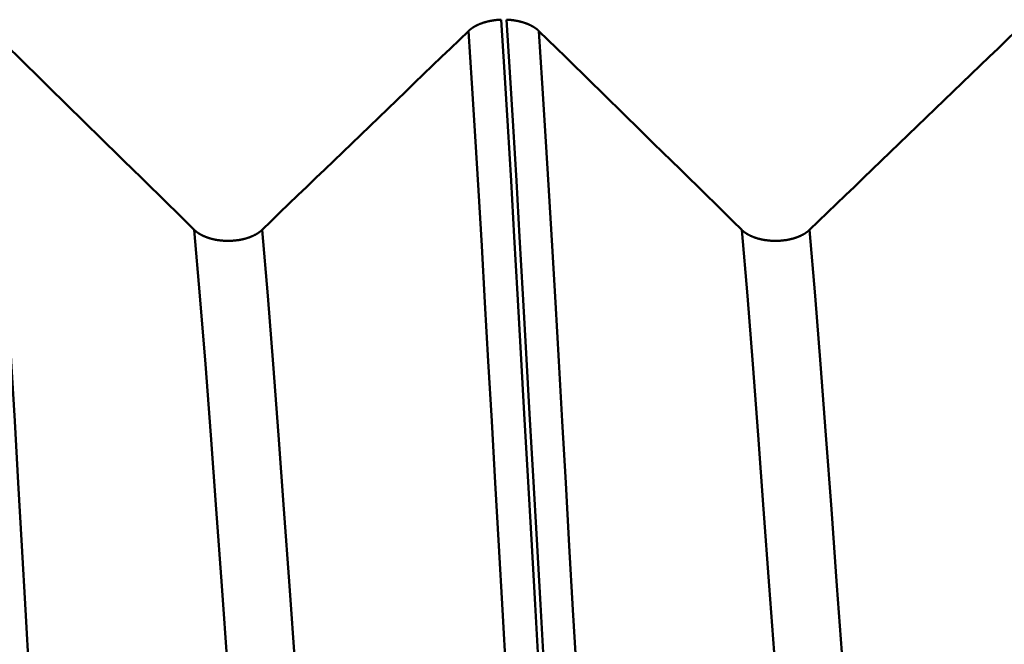
# Model space of a CAD drawing. Extents: x -50 to 92, y -69 to 65.
# Drawn here: x 38 to 39, y 0 to 1 of the extents above; entities that cross this region are included whole.
import ezdxf

# ---------------------------------------------------------------- set-up
doc = ezdxf.new("R2010")
doc.units = 0
doc.header["$PDMODE"] = 1
doc.layers.add('SK1', color=4, linetype='Continuous', lineweight=50)
doc.layers.add('SK2', color=7, linetype='Continuous', lineweight=25)
doc.styles.add('STANDARD 3.5 mm', font='monos.ttf', dxfattribs={"height": 3.5})
doc.dimstyles.new('AM_DIN', dxfattribs={"dimtxt": 3.5, "dimasz": 2.5, "dimexe": 2, "dimexo": 1, "dimgap": 1, "dimtad": 1, "dimdec": 1, "dimzin": 0, "dimdsep": 46, "dimtxsty": 'STANDARD 3.5 mm', "dimcen": 0.09, "dimadec": 0, "dimazin": 2, "dimtm": 1e-09, "dimtfac": 0.707107, "dimtmove": 0, "dimatfit": 3, "dimfxl": 1, "dimtolj": 1, "dimtzin": 0, "dimlwd": -1, "dimlwe": -1, "dimarcsym": 0})

# ---------------------------------------------------------------- blocks, each defined once
blk = doc.blocks.new('*D20')
at = {"layer": 'DEFPOINTS', "color": 0}
for p in [(-21, 60), (40.3841, 2.0665), (-21, 1.1)]:
    blk.add_point(p, dxfattribs=at)
at = {"layer": 'SK2', "color": 0}
for p, q in [((-21, 2.1), (-21, 62)), ((40.3841, 46.875), (40.3841, 62)), ((37.8841, 60), (-18.5, 60)), ((40.3841, 3.0665), (40.3841, 43.125))]:
    blk.add_line(p, q, dxfattribs=at)
for points in [[(-18.5, 60.4167), (-18.5, 59.5833), (-21, 60)], [(37.8841, 60.4167), (37.8841, 59.5833), (40.3841, 60)]]:
    blk.add_solid(points, dxfattribs=at)
at = {"layer": 'SK2', "color": 0, "insert": (15, 62.8115), "char_height": 3.5, "attachment_point": 5, "style": 'STANDARD 3.5 mm'}
blk.add_mtext('\\A1;61.4', dxfattribs=at)

msp = doc.modelspace()

# ---------------------------------------------------------------- linework, layer by layer
at = {"layer": 'SK1'}
for points in [[(38.5984, 1.2768), (38.5982, 1.2768), (38.598, 1.2768), (38.5978, 1.2768), (38.5976, 1.2767), (38.5974, 1.2767), (38.5972, 1.2767), (38.597, 1.2767), (38.5968, 1.2767), (38.5966, 1.2767), (38.5964, 1.2767), (38.5962, 1.2767), (38.596, 1.2767), (38.5958, 1.2766), (38.5956, 1.2766), (38.5954, 1.2766), (38.5952, 1.2766), (38.595, 1.2766), (38.5948, 1.2766), (38.5946, 1.2766), (38.5944, 1.2765), (38.5942, 1.2765), (38.594, 1.2765), (38.5938, 1.2765), (38.5936, 1.2765), (38.5934, 1.2765), (38.5932, 1.2764), (38.593, 1.2764), (38.5928, 1.2764), (38.5926, 1.2764), (38.5924, 1.2764), (38.5922, 1.2763), (38.592, 1.2763), (38.5918, 1.2763), (38.5916, 1.2763), (38.5914, 1.2763), (38.5913, 1.2762), (38.5911, 1.2762), (38.5909, 1.2762), (38.5907, 1.2762), (38.5905, 1.2761), (38.5903, 1.2761), (38.5901, 1.2761), (38.5899, 1.2761), (38.5897, 1.276), (38.5895, 1.276), (38.5893, 1.276), (38.5891, 1.276), (38.5889, 1.2759), (38.5887, 1.2759), (38.5885, 1.2759), (38.5883, 1.2759), (38.5881, 1.2758), (38.5879, 1.2758), (38.5877, 1.2758), (38.5876, 1.2757), (38.5874, 1.2757), (38.5872, 1.2757), (38.587, 1.2756), (38.5868, 1.2756), (38.5866, 1.2756), (38.5864, 1.2755), (38.5862, 1.2755), (38.586, 1.2755), (38.5858, 1.2754), (38.5856, 1.2754), (38.5854, 1.2754), (38.5853, 1.2753), (38.5851, 1.2753), (38.5849, 1.2753), (38.5847, 1.2752), (38.5845, 1.2752), (38.5843, 1.2752), (38.5841, 1.2751), (38.5839, 1.2751), (38.5838, 1.275), (38.5836, 1.275), (38.5834, 1.275), (38.5832, 1.2749), (38.583, 1.2749), (38.5828, 1.2748), (38.5826, 1.2748), (38.5824, 1.2748), (38.5823, 1.2747), (38.5821, 1.2747), (38.5819, 1.2746), (38.5817, 1.2746), (38.5815, 1.2745), (38.5813, 1.2745), (38.5812, 1.2745), (38.581, 1.2744), (38.5808, 1.2744), (38.5806, 1.2743), (38.5804, 1.2743), (38.5802, 1.2742), (38.5801, 1.2742), (38.5799, 1.2741), (38.5797, 1.2741), (38.5795, 1.274), (38.5793, 1.274), (38.5792, 1.274), (38.579, 1.2739), (38.5788, 1.2739), (38.5786, 1.2738), (38.5784, 1.2738), (38.5783, 1.2737), (38.5781, 1.2737), (38.5779, 1.2736), (38.5777, 1.2736), (38.5776, 1.2735), (38.5774, 1.2734), (38.5772, 1.2734), (38.577, 1.2733), (38.5769, 1.2733), (38.5767, 1.2732), (38.5765, 1.2732), (38.5763, 1.2731), (38.5762, 1.2731), (38.576, 1.273), (38.5758, 1.273), (38.5756, 1.2729), (38.5755, 1.2728), (38.5753, 1.2728), (38.5751, 1.2727), (38.5749, 1.2727), (38.5748, 1.2726), (38.5746, 1.2726), (38.5744, 1.2725), (38.5743, 1.2724), (38.5741, 1.2724), (38.5739, 1.2723), (38.5738, 1.2723), (38.5736, 1.2722), (38.5734, 1.2721), (38.5732, 1.2721), (38.5731, 1.272), (38.5729, 1.272), (38.5727, 1.2719), (38.5726, 1.2718), (38.5724, 1.2718), (38.5722, 1.2717), (38.5721, 1.2716), (38.5719, 1.2716), (38.5718, 1.2715), (38.5716, 1.2715), (38.5714, 1.2714), (38.5713, 1.2713), (38.5711, 1.2713), (38.5709, 1.2712), (38.5708, 1.2711), (38.5706, 1.2711), (38.5705, 1.271), (38.5703, 1.2709), (38.5701, 1.2709), (38.57, 1.2708), (38.5698, 1.2707), (38.5697, 1.2706), (38.5695, 1.2706), (38.5693, 1.2705), (38.5692, 1.2704), (38.569, 1.2704), (38.5689, 1.2703), (38.5687, 1.2702), (38.5686, 1.2702), (38.5684, 1.2701), (38.5683, 1.27), (38.5681, 1.2699), (38.568, 1.2699), (38.5678, 1.2698), (38.5677, 1.2697), (38.5675, 1.2697), (38.5674, 1.2696), (38.5672, 1.2695), (38.5671, 1.2694), (38.5669, 1.2694), (38.5668, 1.2693), (38.5666, 1.2692), (38.5665, 1.2691), (38.5663, 1.2691), (38.5662, 1.269), (38.566, 1.2689), (38.5659, 1.2688), (38.5657, 1.2688), (38.5656, 1.2687), (38.5655, 1.2686), (38.5653, 1.2685), (38.5652, 1.2684), (38.565, 1.2684), (38.5649, 1.2683), (38.5647, 1.2682), (38.5646, 1.2681), (38.5645, 1.268), (38.5643, 1.268), (38.5642, 1.2679), (38.564, 1.2678), (38.5639, 1.2677), (38.5638, 1.2676), (38.5636, 1.2676), (38.5635, 1.2675), (38.5634, 1.2674), (38.5632, 1.2673), (38.5631, 1.2672), (38.563, 1.2671), (38.5628, 1.2671), (38.5627, 1.267), (38.5626, 1.2669), (38.5624, 1.2668), (38.5623, 1.2667), (38.5622, 1.2666), (38.562, 1.2666), (38.5619, 1.2665), (38.5618, 1.2664), (38.5616, 1.2663), (38.5615, 1.2662), (38.5614, 1.2661), (38.5613, 1.266), (38.5611, 1.2659), (38.561, 1.2659), (38.5609, 1.2658), (38.5608, 1.2657), (38.5606, 1.2656), (38.5605, 1.2655), (38.5604, 1.2654), (38.5603, 1.2653), (38.5601, 1.2652), (38.56, 1.2652), (38.5599, 1.2651), (38.5598, 1.265), (38.5597, 1.2649), (38.5596, 1.2648), (38.5594, 1.2647), (38.5593, 1.2646), (38.5592, 1.2645), (38.5591, 1.2644), (38.559, 1.2643), (38.5589, 1.2642), (38.5587, 1.2642), (38.5586, 1.2641), (38.5585, 1.264), (38.5584, 1.2639), (38.5583, 1.2638), (38.5582, 1.2637), (38.5581, 1.2636), (38.558, 1.2635), (38.5579, 1.2634), (38.5577, 1.2633), (38.5576, 1.2632), (38.5575, 1.2631), (38.5574, 1.263), (38.5573, 1.2629), (38.5572, 1.2628), (38.5571, 1.2627), (38.557, 1.2626), (38.5569, 1.2625), (38.5568, 1.2625), (38.5567, 1.2624), (38.5566, 1.2623)], [(38.676, -0.0778), (38.6711, 0.0101), (38.6661, 0.0979), (38.6612, 0.1856), (38.6562, 0.2727), (38.6514, 0.3591), (38.6465, 0.4445), (38.6418, 0.5288), (38.6371, 0.6118), (38.6325, 0.6931), (38.628, 0.7726), (38.6236, 0.8503), (38.6194, 0.9258), (38.6152, 0.9992), (38.6111, 1.0708), (38.607, 1.1408), (38.6027, 1.2095), (38.5984, 1.2768)], [(38.6467, 1.2623), (38.6466, 1.2624), (38.6465, 1.2625), (38.6464, 1.2625), (38.6463, 1.2626), (38.6462, 1.2627), (38.6461, 1.2628), (38.646, 1.2629), (38.6459, 1.263), (38.6458, 1.2631), (38.6457, 1.2632), (38.6455, 1.2633), (38.6454, 1.2634), (38.6453, 1.2635), (38.6452, 1.2636), (38.6451, 1.2637), (38.645, 1.2638), (38.6449, 1.2639), (38.6448, 1.264), (38.6447, 1.2641), (38.6446, 1.2641), (38.6445, 1.2642), (38.6443, 1.2643), (38.6442, 1.2644), (38.6441, 1.2645), (38.644, 1.2646), (38.6439, 1.2647), (38.6438, 1.2648), (38.6436, 1.2649), (38.6435, 1.265), (38.6434, 1.2651), (38.6433, 1.2651), (38.6432, 1.2652), (38.6431, 1.2653), (38.6429, 1.2654), (38.6428, 1.2655), (38.6427, 1.2656), (38.6426, 1.2657), (38.6424, 1.2658), (38.6423, 1.2659), (38.6422, 1.2659), (38.6421, 1.266), (38.6419, 1.2661), (38.6418, 1.2662), (38.6417, 1.2663), (38.6416, 1.2664), (38.6414, 1.2665), (38.6413, 1.2665), (38.6412, 1.2666), (38.641, 1.2667), (38.6409, 1.2668), (38.6408, 1.2669), (38.6407, 1.267), (38.6405, 1.2671), (38.6404, 1.2671), (38.6403, 1.2672), (38.6401, 1.2673), (38.64, 1.2674), (38.6399, 1.2675), (38.6397, 1.2676), (38.6396, 1.2676), (38.6394, 1.2677), (38.6393, 1.2678), (38.6392, 1.2679), (38.639, 1.268), (38.6389, 1.268), (38.6388, 1.2681), (38.6386, 1.2682), (38.6385, 1.2683), (38.6383, 1.2684), (38.6382, 1.2684), (38.6381, 1.2685), (38.6379, 1.2686), (38.6378, 1.2687), (38.6376, 1.2687), (38.6375, 1.2688), (38.6373, 1.2689), (38.6372, 1.269), (38.6371, 1.2691), (38.6369, 1.2691), (38.6368, 1.2692), (38.6366, 1.2693), (38.6365, 1.2694), (38.6363, 1.2694), (38.6362, 1.2695), (38.636, 1.2696), (38.6359, 1.2697), (38.6357, 1.2697), (38.6356, 1.2698), (38.6354, 1.2699), (38.6353, 1.2699), (38.6351, 1.27), (38.635, 1.2701), (38.6348, 1.2702), (38.6347, 1.2702), (38.6345, 1.2703), (38.6344, 1.2704), (38.6342, 1.2704), (38.634, 1.2705), (38.6339, 1.2706), (38.6337, 1.2706), (38.6336, 1.2707), (38.6334, 1.2708), (38.6333, 1.2709), (38.6331, 1.2709), (38.6329, 1.271), (38.6328, 1.2711), (38.6326, 1.2711), (38.6325, 1.2712), (38.6323, 1.2713), (38.6321, 1.2713), (38.632, 1.2714), (38.6318, 1.2714), (38.6317, 1.2715), (38.6315, 1.2716), (38.6313, 1.2716), (38.6312, 1.2717), (38.631, 1.2718), (38.6308, 1.2718), (38.6307, 1.2719), (38.6305, 1.272), (38.6303, 1.272), (38.6302, 1.2721), (38.63, 1.2721), (38.6298, 1.2722), (38.6297, 1.2723), (38.6295, 1.2723), (38.6293, 1.2724), (38.6292, 1.2724), (38.629, 1.2725), (38.6288, 1.2726), (38.6287, 1.2726), (38.6285, 1.2727), (38.6283, 1.2727), (38.6281, 1.2728), (38.628, 1.2728), (38.6278, 1.2729), (38.6276, 1.273), (38.6274, 1.273), (38.6273, 1.2731), (38.6271, 1.2731), (38.6269, 1.2732), (38.6268, 1.2732), (38.6266, 1.2733), (38.6264, 1.2733), (38.6262, 1.2734), (38.6261, 1.2734), (38.6259, 1.2735), (38.6257, 1.2736), (38.6255, 1.2736), (38.6253, 1.2737), (38.6252, 1.2737), (38.625, 1.2738), (38.6248, 1.2738), (38.6246, 1.2739), (38.6245, 1.2739), (38.6243, 1.274), (38.6241, 1.274), (38.6239, 1.274), (38.6237, 1.2741), (38.6236, 1.2741), (38.6234, 1.2742), (38.6232, 1.2742), (38.623, 1.2743), (38.6228, 1.2743), (38.6226, 1.2744), (38.6225, 1.2744), (38.6223, 1.2745), (38.6221, 1.2745), (38.6219, 1.2745), (38.6217, 1.2746), (38.6215, 1.2746), (38.6214, 1.2747), (38.6212, 1.2747), (38.621, 1.2748), (38.6208, 1.2748), (38.6206, 1.2748), (38.6204, 1.2749), (38.6203, 1.2749), (38.6201, 1.275), (38.6199, 1.275), (38.6197, 1.275), (38.6195, 1.2751), (38.6193, 1.2751), (38.6191, 1.2752), (38.6189, 1.2752), (38.6188, 1.2752), (38.6186, 1.2753), (38.6184, 1.2753), (38.6182, 1.2753), (38.618, 1.2754), (38.6178, 1.2754), (38.6176, 1.2754), (38.6174, 1.2755), (38.6172, 1.2755), (38.6171, 1.2755), (38.6169, 1.2756), (38.6167, 1.2756), (38.6165, 1.2756), (38.6163, 1.2757), (38.6161, 1.2757), (38.6159, 1.2757), (38.6157, 1.2758), (38.6155, 1.2758), (38.6153, 1.2758), (38.6151, 1.2759), (38.6149, 1.2759), (38.6147, 1.2759), (38.6146, 1.2759), (38.6144, 1.276), (38.6142, 1.276), (38.614, 1.276), (38.6138, 1.276), (38.6136, 1.2761), (38.6134, 1.2761), (38.6132, 1.2761), (38.613, 1.2761), (38.6128, 1.2762), (38.6126, 1.2762), (38.6124, 1.2762), (38.6122, 1.2762), (38.612, 1.2763), (38.6118, 1.2763), (38.6116, 1.2763), (38.6114, 1.2763), (38.6112, 1.2763), (38.611, 1.2764), (38.6108, 1.2764), (38.6106, 1.2764), (38.6104, 1.2764), (38.6102, 1.2764), (38.6101, 1.2765), (38.6099, 1.2765), (38.6097, 1.2765), (38.6095, 1.2765), (38.6093, 1.2765), (38.6091, 1.2765), (38.6089, 1.2766), (38.6087, 1.2766), (38.6085, 1.2766), (38.6083, 1.2766), (38.6081, 1.2766), (38.6079, 1.2766), (38.6077, 1.2766), (38.6075, 1.2767), (38.6073, 1.2767), (38.6071, 1.2767), (38.6069, 1.2767), (38.6067, 1.2767), (38.6065, 1.2767), (38.6063, 1.2767), (38.6061, 1.2767), (38.6059, 1.2767), (38.6057, 1.2768), (38.6055, 1.2768), (38.6053, 1.2768), (38.6051, 1.2768)], [(38.6828, -0.0778), (38.6778, 0.0101), (38.6728, 0.0979), (38.6679, 0.1856), (38.663, 0.2727), (38.6581, 0.3591), (38.6533, 0.4445), (38.6485, 0.5288), (38.6438, 0.6118), (38.6392, 0.6931), (38.6347, 0.7726), (38.6304, 0.8503), (38.6261, 0.9258), (38.6219, 0.9992), (38.6178, 1.0708), (38.6137, 1.1408), (38.6095, 1.2095), (38.6051, 1.2768)], [(38.206, 1.0079), (38.1948, 1.019), (38.1835, 1.0301), (38.1723, 1.0411), (38.161, 1.0522), (38.1498, 1.0633), (38.1385, 1.0743), (38.1272, 1.0854), (38.116, 1.0964), (38.1047, 1.1075), (38.0934, 1.1186), (38.0822, 1.1296), (38.0709, 1.1407), (38.0596, 1.1517), (38.0483, 1.1628), (38.037, 1.1738), (38.0257, 1.1849), (38.0144, 1.196), (38.0032, 1.207), (37.9919, 1.2181), (37.9806, 1.2291), (37.9693, 1.2402), (37.958, 1.2512), (37.9467, 1.2623)], [(38.0245, -0.0788), (38.0196, 0.0083), (38.0146, 0.0953), (38.0096, 0.182), (38.0047, 0.2683), (37.9998, 0.3538), (37.995, 0.4385), (37.9902, 0.5219), (37.9855, 0.604), (37.9809, 0.6845), (37.9764, 0.7633), (37.972, 0.8401), (37.9677, 0.9149), (37.9636, 0.9875), (37.9595, 1.0584), (37.9553, 1.1277), (37.951, 1.1957), (37.9467, 1.2623)], [(38.5566, 1.2623), (38.5451, 1.2512), (38.5337, 1.2401), (38.5222, 1.2291), (38.5107, 1.218), (38.4993, 1.207), (38.4878, 1.1959), (38.4763, 1.1848), (38.4649, 1.1738), (38.4534, 1.1627), (38.4419, 1.1517), (38.4304, 1.1406), (38.419, 1.1296), (38.4075, 1.1185), (38.396, 1.1074), (38.3845, 1.0964), (38.373, 1.0853), (38.3616, 1.0743), (38.3501, 1.0632), (38.3386, 1.0522), (38.3271, 1.0411), (38.3156, 1.03), (38.3041, 1.019), (38.2926, 1.0079)], [(38.6345, -0.0788), (38.6295, 0.0083), (38.6245, 0.0953), (38.6196, 0.182), (38.6146, 0.2683), (38.6097, 0.3538), (38.6049, 0.4385), (38.6001, 0.5219), (38.5954, 0.604), (38.5908, 0.6845), (38.5863, 0.7633), (38.5819, 0.8401), (38.5777, 0.9149), (38.5735, 0.9875), (38.5694, 1.0584), (38.5652, 1.1277), (38.561, 1.1957), (38.5566, 1.2623)], [(38.906, 1.0079), (38.8948, 1.019), (38.8835, 1.0301), (38.8723, 1.0411), (38.861, 1.0522), (38.8498, 1.0633), (38.8385, 1.0743), (38.8272, 1.0854), (38.816, 1.0964), (38.8047, 1.1075), (38.7934, 1.1186), (38.7822, 1.1296), (38.7709, 1.1407), (38.7596, 1.1517), (38.7483, 1.1628), (38.737, 1.1738), (38.7257, 1.1849), (38.7144, 1.196), (38.7032, 1.207), (38.6919, 1.2181), (38.6806, 1.2291), (38.6693, 1.2402), (38.658, 1.2512), (38.6467, 1.2623)], [(38.7245, -0.0788), (38.7196, 0.0083), (38.7146, 0.0953), (38.7096, 0.182), (38.7047, 0.2683), (38.6998, 0.3538), (38.695, 0.4385), (38.6902, 0.5219), (38.6855, 0.604), (38.6809, 0.6845), (38.6764, 0.7633), (38.672, 0.8401), (38.6677, 0.9149), (38.6636, 0.9875), (38.6595, 1.0584), (38.6553, 1.1277), (38.651, 1.1957), (38.6467, 1.2623)], [(39.2566, 1.2623), (39.2451, 1.2512), (39.2337, 1.2401), (39.2222, 1.2291), (39.2107, 1.218), (39.1993, 1.207), (39.1878, 1.1959), (39.1763, 1.1848), (39.1649, 1.1738), (39.1534, 1.1627), (39.1419, 1.1517), (39.1304, 1.1406), (39.119, 1.1296), (39.1075, 1.1185), (39.096, 1.1074), (39.0845, 1.0964), (39.073, 1.0853), (39.0616, 1.0743), (39.0501, 1.0632), (39.0386, 1.0522), (39.0271, 1.0411), (39.0156, 1.03), (39.0041, 1.019), (38.9926, 1.0079)], [(38.2926, 1.0079), (38.2925, 1.0078), (38.2924, 1.0077), (38.2923, 1.0076), (38.2922, 1.0075), (38.2921, 1.0075), (38.292, 1.0074), (38.2919, 1.0073), (38.2918, 1.0072), (38.2917, 1.0071), (38.2916, 1.007), (38.2915, 1.0069), (38.2914, 1.0068), (38.2913, 1.0067), (38.2911, 1.0066), (38.291, 1.0065), (38.2909, 1.0064), (38.2908, 1.0063), (38.2907, 1.0062), (38.2906, 1.0061), (38.2905, 1.006), (38.2903, 1.0059), (38.2902, 1.0058), (38.2901, 1.0057), (38.29, 1.0056), (38.2899, 1.0055), (38.2897, 1.0055), (38.2896, 1.0054), (38.2895, 1.0053), (38.2894, 1.0052), (38.2892, 1.0051), (38.2891, 1.005), (38.289, 1.0049), (38.2889, 1.0048), (38.2887, 1.0047), (38.2886, 1.0046), (38.2885, 1.0045), (38.2884, 1.0045), (38.2882, 1.0044), (38.2881, 1.0043), (38.288, 1.0042), (38.2878, 1.0041), (38.2877, 1.004), (38.2876, 1.0039), (38.2875, 1.0038), (38.2873, 1.0037), (38.2872, 1.0037), (38.2871, 1.0036), (38.2869, 1.0035), (38.2868, 1.0034), (38.2866, 1.0033), (38.2865, 1.0032), (38.2864, 1.0031), (38.2862, 1.0031), (38.2861, 1.003), (38.286, 1.0029), (38.2858, 1.0028), (38.2857, 1.0027), (38.2855, 1.0026), (38.2854, 1.0026), (38.2852, 1.0025), (38.2851, 1.0024), (38.285, 1.0023), (38.2848, 1.0022), (38.2847, 1.0021), (38.2845, 1.0021), (38.2844, 1.002), (38.2842, 1.0019), (38.2841, 1.0018), (38.2839, 1.0017), (38.2838, 1.0017), (38.2836, 1.0016), (38.2835, 1.0015), (38.2833, 1.0014), (38.2832, 1.0014), (38.283, 1.0013), (38.2829, 1.0012), (38.2827, 1.0011), (38.2826, 1.001), (38.2824, 1.001), (38.2823, 1.0009), (38.2821, 1.0008), (38.282, 1.0007), (38.2818, 1.0007), (38.2817, 1.0006), (38.2815, 1.0005), (38.2814, 1.0005), (38.2812, 1.0004), (38.281, 1.0003), (38.2809, 1.0002), (38.2807, 1.0002), (38.2806, 1.0001), (38.2804, 1), (38.2803, 0.9999), (38.2801, 0.9999), (38.2799, 0.9998), (38.2798, 0.9997), (38.2796, 0.9997), (38.2794, 0.9996), (38.2793, 0.9995), (38.2791, 0.9995), (38.279, 0.9994), (38.2788, 0.9993), (38.2786, 0.9993), (38.2785, 0.9992), (38.2783, 0.9991), (38.2781, 0.9991), (38.278, 0.999), (38.2778, 0.9989), (38.2776, 0.9989), (38.2774, 0.9988), (38.2773, 0.9987), (38.2771, 0.9987), (38.2769, 0.9986), (38.2768, 0.9985), (38.2766, 0.9985), (38.2764, 0.9984), (38.2763, 0.9984), (38.2761, 0.9983), (38.2759, 0.9982), (38.2757, 0.9982), (38.2756, 0.9981), (38.2754, 0.998), (38.2752, 0.998), (38.275, 0.9979), (38.2749, 0.9979), (38.2747, 0.9978), (38.2745, 0.9978), (38.2743, 0.9977), (38.2741, 0.9976), (38.274, 0.9976), (38.2738, 0.9975), (38.2736, 0.9975), (38.2734, 0.9974), (38.2733, 0.9974), (38.2731, 0.9973), (38.2729, 0.9972), (38.2727, 0.9972), (38.2725, 0.9971), (38.2723, 0.9971), (38.2722, 0.997), (38.272, 0.997), (38.2718, 0.9969), (38.2716, 0.9969), (38.2714, 0.9968), (38.2713, 0.9968), (38.2711, 0.9967), (38.2709, 0.9967), (38.2707, 0.9966), (38.2705, 0.9966), (38.2703, 0.9965), (38.2701, 0.9965), (38.27, 0.9964), (38.2698, 0.9964), (38.2696, 0.9963), (38.2694, 0.9963), (38.2692, 0.9962), (38.269, 0.9962), (38.2688, 0.9962), (38.2686, 0.9961), (38.2685, 0.9961), (38.2683, 0.996), (38.2681, 0.996), (38.2679, 0.9959), (38.2677, 0.9959), (38.2675, 0.9958), (38.2673, 0.9958), (38.2671, 0.9958), (38.2669, 0.9957), (38.2668, 0.9957), (38.2666, 0.9956), (38.2664, 0.9956), (38.2662, 0.9956), (38.266, 0.9955), (38.2658, 0.9955), (38.2656, 0.9955), (38.2654, 0.9954), (38.2652, 0.9954), (38.265, 0.9953), (38.2648, 0.9953), (38.2646, 0.9953), (38.2644, 0.9952), (38.2642, 0.9952), (38.264, 0.9952), (38.2639, 0.9951), (38.2637, 0.9951), (38.2635, 0.9951), (38.2633, 0.995), (38.2631, 0.995), (38.2627, 0.9949), (38.2623, 0.9949), (38.2619, 0.9948), (38.2615, 0.9948), (38.2611, 0.9947), (38.2607, 0.9947), (38.2603, 0.9946), (38.2599, 0.9946), (38.2595, 0.9945), (38.2591, 0.9945), (38.2587, 0.9944), (38.2583, 0.9944), (38.2579, 0.9943), (38.2575, 0.9943), (38.2571, 0.9943), (38.2567, 0.9942), (38.2563, 0.9942), (38.2559, 0.9942), (38.2554, 0.9941), (38.255, 0.9941), (38.2546, 0.9941), (38.2542, 0.994), (38.2538, 0.994), (38.2534, 0.994), (38.253, 0.994), (38.2526, 0.994), (38.2522, 0.9939), (38.2518, 0.9939), (38.2514, 0.9939), (38.251, 0.9939), (38.2506, 0.9939), (38.2501, 0.9939), (38.2497, 0.9939), (38.2493, 0.9939), (38.2489, 0.9939), (38.2485, 0.9939), (38.2481, 0.9939), (38.2477, 0.9939), (38.2473, 0.9939), (38.2469, 0.9939), (38.2465, 0.9939), (38.2461, 0.994), (38.2457, 0.994), (38.2452, 0.994), (38.2448, 0.994), (38.2444, 0.994), (38.244, 0.9941), (38.2436, 0.9941), (38.2432, 0.9941), (38.2428, 0.9941), (38.2424, 0.9942), (38.242, 0.9942), (38.2416, 0.9942), (38.2412, 0.9943), (38.2408, 0.9943), (38.2404, 0.9943), (38.24, 0.9944), (38.2396, 0.9944), (38.2392, 0.9945), (38.2388, 0.9945), (38.2384, 0.9946), (38.238, 0.9946), (38.2376, 0.9947), (38.2372, 0.9947), (38.237, 0.9948), (38.2368, 0.9948), (38.2366, 0.9948), (38.2364, 0.9948), (38.2362, 0.9949), (38.236, 0.9949), (38.2358, 0.9949), (38.2356, 0.995), (38.2354, 0.995), (38.2352, 0.995), (38.235, 0.9951), (38.2348, 0.9951), (38.2346, 0.9951), (38.2344, 0.9952), (38.2342, 0.9952), (38.234, 0.9952), (38.2336, 0.9953), (38.2332, 0.9954), (38.2329, 0.9954), (38.2325, 0.9955), (38.2323, 0.9956), (38.2321, 0.9956), (38.2319, 0.9956), (38.2317, 0.9957), (38.2315, 0.9957), (38.2313, 0.9958), (38.2311, 0.9958), (38.2309, 0.9958), (38.2307, 0.9959), (38.2306, 0.9959), (38.2304, 0.996), (38.2302, 0.996), (38.23, 0.9961), (38.2298, 0.9961), (38.2296, 0.9961), (38.2294, 0.9962), (38.2292, 0.9962), (38.229, 0.9963), (38.2289, 0.9963), (38.2287, 0.9964), (38.2285, 0.9964), (38.2283, 0.9965), (38.2281, 0.9965), (38.2279, 0.9966), (38.2277, 0.9966), (38.2276, 0.9967), (38.2274, 0.9967), (38.2272, 0.9968), (38.227, 0.9968), (38.2268, 0.9969), (38.2266, 0.9969), (38.2265, 0.997), (38.2263, 0.997), (38.2261, 0.9971), (38.2259, 0.9971), (38.2257, 0.9972), (38.2256, 0.9972), (38.2254, 0.9973), (38.2252, 0.9974), (38.225, 0.9974), (38.2248, 0.9975), (38.2247, 0.9975), (38.2245, 0.9976), (38.2243, 0.9976), (38.2241, 0.9977), (38.2239, 0.9978), (38.2238, 0.9978), (38.2236, 0.9979), (38.2234, 0.9979), (38.2232, 0.998), (38.2231, 0.9981), (38.2229, 0.9981), (38.2227, 0.9982), (38.2225, 0.9982), (38.2224, 0.9983), (38.2222, 0.9984), (38.222, 0.9984), (38.2219, 0.9985), (38.2217, 0.9985), (38.2215, 0.9986), (38.2213, 0.9987), (38.2212, 0.9987), (38.221, 0.9988), (38.2208, 0.9989), (38.2207, 0.9989), (38.2205, 0.999), (38.2203, 0.9991), (38.2202, 0.9991), (38.22, 0.9992), (38.2198, 0.9993), (38.2197, 0.9993), (38.2195, 0.9994), (38.2194, 0.9995), (38.2192, 0.9995), (38.219, 0.9996), (38.2189, 0.9997), (38.2187, 0.9997), (38.2185, 0.9998), (38.2184, 0.9999), (38.2182, 1), (38.2181, 1), (38.2179, 1.0001), (38.2177, 1.0002), (38.2176, 1.0002), (38.2174, 1.0003), (38.2173, 1.0004), (38.2171, 1.0005), (38.217, 1.0005), (38.2168, 1.0006), (38.2167, 1.0007), (38.2165, 1.0008), (38.2163, 1.0008), (38.2162, 1.0009), (38.216, 1.001), (38.2159, 1.0011), (38.2157, 1.0012), (38.2156, 1.0012), (38.2154, 1.0013), (38.2153, 1.0014), (38.2151, 1.0015), (38.215, 1.0015), (38.2148, 1.0016), (38.2147, 1.0017), (38.2145, 1.0018), (38.2144, 1.0019), (38.2143, 1.0019), (38.2141, 1.002), (38.214, 1.0021), (38.2138, 1.0022), (38.2137, 1.0023), (38.2135, 1.0024), (38.2134, 1.0024), (38.2133, 1.0025), (38.2131, 1.0026), (38.213, 1.0027), (38.2128, 1.0028), (38.2127, 1.0029), (38.2126, 1.0029), (38.2124, 1.003), (38.2123, 1.0031), (38.2121, 1.0032), (38.212, 1.0033), (38.2119, 1.0034), (38.2117, 1.0035), (38.2116, 1.0035), (38.2115, 1.0036), (38.2113, 1.0037), (38.2112, 1.0038), (38.2111, 1.0039), (38.2109, 1.004), (38.2108, 1.0041), (38.2107, 1.0042), (38.2105, 1.0042), (38.2104, 1.0043), (38.2103, 1.0044), (38.2102, 1.0045), (38.21, 1.0046), (38.2099, 1.0047), (38.2098, 1.0048), (38.2097, 1.0049), (38.2095, 1.005), (38.2094, 1.0051), (38.2093, 1.0051), (38.2092, 1.0052), (38.2091, 1.0053), (38.2089, 1.0054), (38.2088, 1.0055), (38.2087, 1.0056), (38.2086, 1.0057), (38.2085, 1.0058), (38.2083, 1.0059), (38.2082, 1.006), (38.2081, 1.0061), (38.208, 1.0062), (38.2079, 1.0063), (38.2078, 1.0063), (38.2078, 1.0064), (38.2077, 1.0065), (38.2075, 1.0066), (38.2074, 1.0067), (38.2073, 1.0068), (38.2072, 1.0069), (38.2071, 1.0069), (38.207, 1.007), (38.2069, 1.0071), (38.2068, 1.0072), (38.2067, 1.0073), (38.2066, 1.0074), (38.2065, 1.0075), (38.2064, 1.0076), (38.2063, 1.0077), (38.2061, 1.0078), (38.206, 1.0079)], [(38.2887, -0.0946), (38.2805, 0.0161), (38.2724, 0.1268), (38.2643, 0.2365), (38.2564, 0.3446), (38.2486, 0.4502), (38.2411, 0.5526), (38.234, 0.6509), (38.227, 0.7453), (38.2202, 0.8361), (38.2132, 0.9236), (38.206, 1.0079)], [(38.3753, -0.0946), (38.3671, 0.0161), (38.359, 0.1268), (38.3509, 0.2365), (38.343, 0.3446), (38.3352, 0.4502), (38.3277, 0.5526), (38.3206, 0.6509), (38.3136, 0.7453), (38.3068, 0.8361), (38.2999, 0.9236), (38.2926, 1.0079)], [(38.9926, 1.0079), (38.9925, 1.0078), (38.9924, 1.0077), (38.9923, 1.0076), (38.9922, 1.0075), (38.9921, 1.0075), (38.992, 1.0074), (38.9919, 1.0073), (38.9918, 1.0072), (38.9917, 1.0071), (38.9916, 1.007), (38.9915, 1.0069), (38.9914, 1.0068), (38.9913, 1.0067), (38.9911, 1.0066), (38.991, 1.0065), (38.9909, 1.0064), (38.9908, 1.0063), (38.9907, 1.0062), (38.9906, 1.0061), (38.9905, 1.006), (38.9903, 1.0059), (38.9902, 1.0058), (38.9901, 1.0057), (38.99, 1.0056), (38.9899, 1.0055), (38.9897, 1.0055), (38.9896, 1.0054), (38.9895, 1.0053), (38.9894, 1.0052), (38.9892, 1.0051), (38.9891, 1.005), (38.989, 1.0049), (38.9889, 1.0048), (38.9887, 1.0047), (38.9886, 1.0046), (38.9885, 1.0045), (38.9884, 1.0045), (38.9882, 1.0044), (38.9881, 1.0043), (38.988, 1.0042), (38.9878, 1.0041), (38.9877, 1.004), (38.9876, 1.0039), (38.9875, 1.0038), (38.9873, 1.0037), (38.9872, 1.0037), (38.9871, 1.0036), (38.9869, 1.0035), (38.9868, 1.0034), (38.9866, 1.0033), (38.9865, 1.0032), (38.9864, 1.0031), (38.9862, 1.0031), (38.9861, 1.003), (38.986, 1.0029), (38.9858, 1.0028), (38.9857, 1.0027), (38.9855, 1.0026), (38.9854, 1.0026), (38.9852, 1.0025), (38.9851, 1.0024), (38.985, 1.0023), (38.9848, 1.0022), (38.9847, 1.0021), (38.9845, 1.0021), (38.9844, 1.002), (38.9842, 1.0019), (38.9841, 1.0018), (38.9839, 1.0017), (38.9838, 1.0017), (38.9836, 1.0016), (38.9835, 1.0015), (38.9833, 1.0014), (38.9832, 1.0014), (38.983, 1.0013), (38.9829, 1.0012), (38.9827, 1.0011), (38.9826, 1.001), (38.9824, 1.001), (38.9823, 1.0009), (38.9821, 1.0008), (38.982, 1.0007), (38.9818, 1.0007), (38.9817, 1.0006), (38.9815, 1.0005), (38.9814, 1.0005), (38.9812, 1.0004), (38.981, 1.0003), (38.9809, 1.0002), (38.9807, 1.0002), (38.9806, 1.0001), (38.9804, 1), (38.9803, 0.9999), (38.9801, 0.9999), (38.9799, 0.9998), (38.9798, 0.9997), (38.9796, 0.9997), (38.9794, 0.9996), (38.9793, 0.9995), (38.9791, 0.9995), (38.979, 0.9994), (38.9788, 0.9993), (38.9786, 0.9993), (38.9785, 0.9992), (38.9783, 0.9991), (38.9781, 0.9991), (38.978, 0.999), (38.9778, 0.9989), (38.9776, 0.9989), (38.9774, 0.9988), (38.9773, 0.9987), (38.9771, 0.9987), (38.9769, 0.9986), (38.9768, 0.9985), (38.9766, 0.9985), (38.9764, 0.9984), (38.9763, 0.9984), (38.9761, 0.9983), (38.9759, 0.9982), (38.9757, 0.9982), (38.9756, 0.9981), (38.9754, 0.998), (38.9752, 0.998), (38.975, 0.9979), (38.9749, 0.9979), (38.9747, 0.9978), (38.9745, 0.9978), (38.9743, 0.9977), (38.9741, 0.9976), (38.974, 0.9976), (38.9738, 0.9975), (38.9736, 0.9975), (38.9734, 0.9974), (38.9733, 0.9974), (38.9731, 0.9973), (38.9729, 0.9972), (38.9727, 0.9972), (38.9725, 0.9971), (38.9723, 0.9971), (38.9722, 0.997), (38.972, 0.997), (38.9718, 0.9969), (38.9716, 0.9969), (38.9714, 0.9968), (38.9713, 0.9968), (38.9711, 0.9967), (38.9709, 0.9967), (38.9707, 0.9966), (38.9705, 0.9966), (38.9703, 0.9965), (38.9701, 0.9965), (38.97, 0.9964), (38.9698, 0.9964), (38.9696, 0.9963), (38.9694, 0.9963), (38.9692, 0.9962), (38.969, 0.9962), (38.9688, 0.9962), (38.9686, 0.9961), (38.9685, 0.9961), (38.9683, 0.996), (38.9681, 0.996), (38.9679, 0.9959), (38.9677, 0.9959), (38.9675, 0.9958), (38.9673, 0.9958), (38.9671, 0.9958), (38.9669, 0.9957), (38.9668, 0.9957), (38.9666, 0.9956), (38.9664, 0.9956), (38.9662, 0.9956), (38.966, 0.9955), (38.9658, 0.9955), (38.9656, 0.9955), (38.9654, 0.9954), (38.9652, 0.9954), (38.965, 0.9953), (38.9648, 0.9953), (38.9646, 0.9953), (38.9644, 0.9952), (38.9642, 0.9952), (38.964, 0.9952), (38.9639, 0.9951), (38.9637, 0.9951), (38.9635, 0.9951), (38.9633, 0.995), (38.9631, 0.995), (38.9627, 0.9949), (38.9623, 0.9949), (38.9619, 0.9948), (38.9615, 0.9948), (38.9611, 0.9947), (38.9607, 0.9947), (38.9603, 0.9946), (38.9599, 0.9946), (38.9595, 0.9945), (38.9591, 0.9945), (38.9587, 0.9944), (38.9583, 0.9944), (38.9579, 0.9943), (38.9575, 0.9943), (38.9571, 0.9943), (38.9567, 0.9942), (38.9563, 0.9942), (38.9559, 0.9942), (38.9554, 0.9941), (38.955, 0.9941), (38.9546, 0.9941), (38.9542, 0.994), (38.9538, 0.994), (38.9534, 0.994), (38.953, 0.994), (38.9526, 0.994), (38.9522, 0.9939), (38.9518, 0.9939), (38.9514, 0.9939), (38.951, 0.9939), (38.9506, 0.9939), (38.9501, 0.9939), (38.9497, 0.9939), (38.9493, 0.9939), (38.9489, 0.9939), (38.9485, 0.9939), (38.9481, 0.9939), (38.9477, 0.9939), (38.9473, 0.9939), (38.9469, 0.9939), (38.9465, 0.9939), (38.9461, 0.994), (38.9457, 0.994), (38.9452, 0.994), (38.9448, 0.994), (38.9444, 0.994), (38.944, 0.9941), (38.9436, 0.9941), (38.9432, 0.9941), (38.9428, 0.9941), (38.9424, 0.9942), (38.942, 0.9942), (38.9416, 0.9942), (38.9412, 0.9943), (38.9408, 0.9943), (38.9404, 0.9943), (38.94, 0.9944), (38.9396, 0.9944), (38.9392, 0.9945), (38.9388, 0.9945), (38.9384, 0.9946), (38.938, 0.9946), (38.9376, 0.9947), (38.9372, 0.9947), (38.937, 0.9948), (38.9368, 0.9948), (38.9366, 0.9948), (38.9364, 0.9948), (38.9362, 0.9949), (38.936, 0.9949), (38.9358, 0.9949), (38.9356, 0.995), (38.9354, 0.995), (38.9352, 0.995), (38.935, 0.9951), (38.9348, 0.9951), (38.9346, 0.9951), (38.9344, 0.9952), (38.9342, 0.9952), (38.934, 0.9952), (38.9336, 0.9953), (38.9332, 0.9954), (38.9329, 0.9954), (38.9325, 0.9955), (38.9323, 0.9956), (38.9321, 0.9956), (38.9319, 0.9956), (38.9317, 0.9957), (38.9315, 0.9957), (38.9313, 0.9958), (38.9311, 0.9958), (38.9309, 0.9958), (38.9307, 0.9959), (38.9306, 0.9959), (38.9304, 0.996), (38.9302, 0.996), (38.93, 0.9961), (38.9298, 0.9961), (38.9296, 0.9961), (38.9294, 0.9962), (38.9292, 0.9962), (38.929, 0.9963), (38.9289, 0.9963), (38.9287, 0.9964), (38.9285, 0.9964), (38.9283, 0.9965), (38.9281, 0.9965), (38.9279, 0.9966), (38.9277, 0.9966), (38.9276, 0.9967), (38.9274, 0.9967), (38.9272, 0.9968), (38.927, 0.9968), (38.9268, 0.9969), (38.9266, 0.9969), (38.9265, 0.997), (38.9263, 0.997), (38.9261, 0.9971), (38.9259, 0.9971), (38.9257, 0.9972), (38.9256, 0.9972), (38.9254, 0.9973), (38.9252, 0.9974), (38.925, 0.9974), (38.9248, 0.9975), (38.9247, 0.9975), (38.9245, 0.9976), (38.9243, 0.9976), (38.9241, 0.9977), (38.9239, 0.9978), (38.9238, 0.9978), (38.9236, 0.9979), (38.9234, 0.9979), (38.9232, 0.998), (38.9231, 0.9981), (38.9229, 0.9981), (38.9227, 0.9982), (38.9225, 0.9982), (38.9224, 0.9983), (38.9222, 0.9984), (38.922, 0.9984), (38.9219, 0.9985), (38.9217, 0.9985), (38.9215, 0.9986), (38.9213, 0.9987), (38.9212, 0.9987), (38.921, 0.9988), (38.9208, 0.9989), (38.9207, 0.9989), (38.9205, 0.999), (38.9203, 0.9991), (38.9202, 0.9991), (38.92, 0.9992), (38.9198, 0.9993), (38.9197, 0.9993), (38.9195, 0.9994), (38.9194, 0.9995), (38.9192, 0.9995), (38.919, 0.9996), (38.9189, 0.9997), (38.9187, 0.9997), (38.9185, 0.9998), (38.9184, 0.9999), (38.9182, 1), (38.9181, 1), (38.9179, 1.0001), (38.9177, 1.0002), (38.9176, 1.0002), (38.9174, 1.0003), (38.9173, 1.0004), (38.9171, 1.0005), (38.917, 1.0005), (38.9168, 1.0006), (38.9167, 1.0007), (38.9165, 1.0008), (38.9163, 1.0008), (38.9162, 1.0009), (38.916, 1.001), (38.9159, 1.0011), (38.9157, 1.0012), (38.9156, 1.0012), (38.9154, 1.0013), (38.9153, 1.0014), (38.9151, 1.0015), (38.915, 1.0015), (38.9148, 1.0016), (38.9147, 1.0017), (38.9145, 1.0018), (38.9144, 1.0019), (38.9143, 1.0019), (38.9141, 1.002), (38.914, 1.0021), (38.9138, 1.0022), (38.9137, 1.0023), (38.9135, 1.0024), (38.9134, 1.0024), (38.9133, 1.0025), (38.9131, 1.0026), (38.913, 1.0027), (38.9128, 1.0028), (38.9127, 1.0029), (38.9126, 1.0029), (38.9124, 1.003), (38.9123, 1.0031), (38.9121, 1.0032), (38.912, 1.0033), (38.9119, 1.0034), (38.9117, 1.0035), (38.9116, 1.0035), (38.9115, 1.0036), (38.9113, 1.0037), (38.9112, 1.0038), (38.9111, 1.0039), (38.9109, 1.004), (38.9108, 1.0041), (38.9107, 1.0042), (38.9105, 1.0042), (38.9104, 1.0043), (38.9103, 1.0044), (38.9102, 1.0045), (38.91, 1.0046), (38.9099, 1.0047), (38.9098, 1.0048), (38.9097, 1.0049), (38.9095, 1.005), (38.9094, 1.0051), (38.9093, 1.0051), (38.9092, 1.0052), (38.9091, 1.0053), (38.9089, 1.0054), (38.9088, 1.0055), (38.9087, 1.0056), (38.9086, 1.0057), (38.9085, 1.0058), (38.9083, 1.0059), (38.9082, 1.006), (38.9081, 1.0061), (38.908, 1.0062), (38.9079, 1.0063), (38.9078, 1.0063), (38.9078, 1.0064), (38.9077, 1.0065), (38.9075, 1.0066), (38.9074, 1.0067), (38.9073, 1.0068), (38.9072, 1.0069), (38.9071, 1.0069), (38.907, 1.007), (38.9069, 1.0071), (38.9068, 1.0072), (38.9067, 1.0073), (38.9066, 1.0074), (38.9065, 1.0075), (38.9064, 1.0076), (38.9063, 1.0077), (38.9061, 1.0078), (38.906, 1.0079)], [(38.9887, -0.0946), (38.9805, 0.0161), (38.9724, 0.1268), (38.9643, 0.2365), (38.9564, 0.3446), (38.9486, 0.4502), (38.9411, 0.5526), (38.934, 0.6509), (38.927, 0.7453), (38.9202, 0.8361), (38.9132, 0.9236), (38.906, 1.0079)], [(39.0753, -0.0946), (39.0671, 0.0161), (39.059, 0.1268), (39.0509, 0.2365), (39.043, 0.3446), (39.0352, 0.4502), (39.0277, 0.5526), (39.0206, 0.6509), (39.0136, 0.7453), (39.0068, 0.8361), (38.9999, 0.9236), (38.9926, 1.0079)]]:
    msp.add_lwpolyline(points, dxfattribs=at)

# ---------------------------------------------------------------- dimensions: what is measured, and where the dimension line sits
at = {"layer": 'SK2'}
dim = msp.add_linear_dim(base=(-21, 60), p1=(40.3841, 2.0665), p2=(-21, 1.1), dimstyle='AM_DIN', dxfattribs=at)
dim.commit()
dim.dimension.update_dxf_attribs({"geometry": '*D20', "text_midpoint": (15, 60), "dimtype": 160})

doc.saveas('drawing.dxf')
